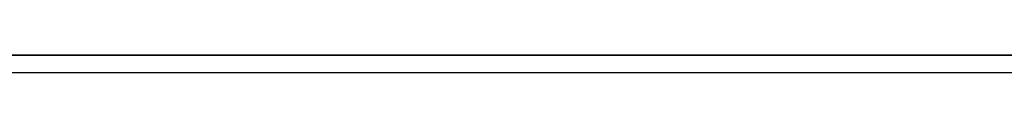
# Model space of a CAD drawing. Units: millimetres. Extents: x 3766 to 4366, y 749 to 1462.
# Drawn here: x 4129 to 4185, y 1431 to 1432 of the extents above; entities that cross this region are included whole.
import ezdxf

# ---------------------------------------------------------------- set-up
doc = ezdxf.new("R2010")
doc.units = ezdxf.units.MM
doc.header["$LTSCALE"] = 125.73
doc.layers.add('DETAILS', color=8, linetype='CONTINUOUS')

msp = doc.modelspace()

# ---------------------------------------------------------------- linework, layer by layer
at = {"layer": 'DETAILS', "linetype": 'Continuous', "extrusion": (0, 1, 0)}
for p, q in [((4282.267, 1431.728), (3848.267, 1431.728)), ((4282.267, 1431.728, 88.1), (3848.267, 1431.728, 88.1)), ((4132.262, 1431.728, 16.796), (4132.262, 1431.728, 20.204)), ((4132.335, 1431.728, 48.907), (4132.28, 1431.728, 49.035)), ((4132.28, 1431.728, 48.145), (4132.335, 1431.728, 48.273)), ((4132.285, 1431.728, 8.15), (4132.34, 1431.728, 8.278)), ((4132.34, 1431.728, 8.912), (4132.285, 1431.728, 9.04)), ((4132.362, 1431.728, 56.1), (4132.362, 1431.728, 60.9)), ((4132.497, 1431.728, 47.865), (4132.463, 1431.728, 47.865)), ((4132.463, 1431.728, 49.315), (4132.497, 1431.728, 49.315)), ((4132.502, 1431.728, 7.87), (4132.468, 1431.728, 7.87)), ((4132.468, 1431.728, 9.32), (4132.502, 1431.728, 9.32)), ((4133.186, 1431.728, 47.473), (4133.182, 1431.728, 47.479)), ((4133.182, 1431.728, 49.701), (4133.186, 1431.728, 49.707)), ((4133.187, 1431.728, 9.706), (4133.191, 1431.728, 9.712)), ((4133.191, 1431.728, 7.478), (4133.187, 1431.728, 7.484)), ((4133.528, 1431.728, 49.707), (4133.532, 1431.728, 49.701)), ((4133.532, 1431.728, 47.479), (4133.528, 1431.728, 47.473)), ((4133.537, 1431.728, 7.484), (4133.533, 1431.728, 7.478)), ((4133.533, 1431.728, 9.712), (4133.537, 1431.728, 9.706)), ((4134.251, 1431.728, 47.865), (4134.217, 1431.728, 47.865)), ((4134.217, 1431.728, 49.315), (4134.251, 1431.728, 49.315)), ((4134.256, 1431.728, 7.87), (4134.222, 1431.728, 7.87)), ((4134.222, 1431.728, 9.32), (4134.256, 1431.728, 9.32)), ((4134.379, 1431.728, 48.273), (4134.434, 1431.728, 48.145)), ((4134.434, 1431.728, 49.035), (4134.379, 1431.728, 48.907)), ((4134.439, 1431.728, 9.04), (4134.384, 1431.728, 8.912)), ((4134.384, 1431.728, 8.278), (4134.439, 1431.728, 8.15)), ((4137.362, 1431.728, 15.345), (4137.362, 1431.728, 22.145)), ((4139.962, 1431.728, 15.345), (4137.362, 1431.728, 15.345)), ((4137.362, 1431.728, 22.145), (4149.162, 1431.728, 22.145)), ((4138.262, 1431.728, 67.04), (4137.762, 1431.728, 67.906)), ((4138.262, 1431.728, 32.521), (4138.262, 1431.728, 31.704)), ((4140.762, 1431.728, 68.095), (4138.262, 1431.728, 68.095)), ((4138.562, 1431.728, 57.264), (4138.562, 1431.728, 59.726)), ((4139.362, 1431.728, 57.264), (4139.362, 1431.728, 59.726)), ((4139.962, 1431.728, 13.345), (4139.962, 1431.728, 15.345)), ((4141.412, 1431.728, 13.345), (4139.962, 1431.728, 13.345)), ((4140.762, 1431.728, 68.595), (4140.762, 1431.728, 67.095)), ((4140.762, 1431.728, 28.404), (4140.762, 1431.728, 29.204)), ((4145.762, 1431.728, 67.095), (4140.762, 1431.728, 67.095)), ((4141.412, 1431.728, 12.045), (4141.412, 1431.728, 13.345)), ((4145.112, 1431.728, 12.045), (4141.412, 1431.728, 12.045)), ((4142.862, 1431.728, 53.264), (4142.862, 1431.728, 55.726)), ((4143.662, 1431.728, 53.264), (4143.662, 1431.728, 55.726)), ((4145.112, 1431.728, 13.345), (4145.112, 1431.728, 12.045)), ((4146.562, 1431.728, 13.345), (4145.112, 1431.728, 13.345)), ((4145.762, 1431.728, 28.404), (4145.762, 1431.728, 29.204)), ((4145.762, 1431.728, 67.095), (4145.762, 1431.728, 68.595)), ((4148.262, 1431.728, 68.095), (4145.762, 1431.728, 68.095)), ((4146.562, 1431.728, 15.345), (4146.562, 1431.728, 13.345)), ((4149.162, 1431.728, 15.345), (4146.562, 1431.728, 15.345)), ((4147.162, 1431.728, 57.264), (4147.162, 1431.728, 59.726)), ((4147.962, 1431.728, 57.264), (4147.962, 1431.728, 59.726)), ((4148.262, 1431.728, 31.704), (4148.262, 1431.728, 32.521)), ((4148.762, 1431.728, 67.906), (4148.262, 1431.728, 67.04)), ((4149.162, 1431.728, 22.145), (4149.162, 1431.728, 15.345)), ((4152.085, 1431.728, 27.95), (4152.14, 1431.728, 28.078)), ((4152.14, 1431.728, 28.712), (4152.085, 1431.728, 28.84)), ((4152.145, 1431.728, 68.717), (4152.09, 1431.728, 68.845)), ((4152.09, 1431.728, 67.955), (4152.145, 1431.728, 68.083)), ((4152.302, 1431.728, 27.67), (4152.268, 1431.728, 27.67)), ((4152.268, 1431.728, 29.12), (4152.302, 1431.728, 29.12)), ((4152.307, 1431.728, 67.675), (4152.273, 1431.728, 67.675)), ((4152.273, 1431.728, 69.125), (4152.307, 1431.728, 69.125)), ((4152.987, 1431.728, 29.506), (4152.991, 1431.728, 29.512)), ((4152.991, 1431.728, 27.278), (4152.987, 1431.728, 27.284)), ((4152.996, 1431.728, 67.283), (4152.992, 1431.728, 67.289)), ((4152.992, 1431.728, 69.511), (4152.996, 1431.728, 69.517)), ((4153.337, 1431.728, 27.284), (4153.333, 1431.728, 27.278)), ((4153.333, 1431.728, 29.512), (4153.337, 1431.728, 29.506)), ((4153.338, 1431.728, 69.517), (4153.342, 1431.728, 69.511)), ((4153.342, 1431.728, 67.289), (4153.338, 1431.728, 67.283)), ((4154.056, 1431.728, 27.67), (4154.022, 1431.728, 27.67)), ((4154.022, 1431.728, 29.12), (4154.056, 1431.728, 29.12)), ((4154.061, 1431.728, 67.675), (4154.027, 1431.728, 67.675)), ((4154.027, 1431.728, 69.125), (4154.061, 1431.728, 69.125)), ((4154.162, 1431.728, 56.031), (4154.162, 1431.728, 60.969)), ((4154.239, 1431.728, 28.84), (4154.184, 1431.728, 28.712)), ((4154.184, 1431.728, 28.078), (4154.239, 1431.728, 27.95)), ((4154.189, 1431.728, 68.083), (4154.244, 1431.728, 67.955)), ((4154.244, 1431.728, 68.845), (4154.189, 1431.728, 68.717)), ((4154.262, 1431.728, 20.274), (4154.262, 1431.728, 16.726)), ((4159.28, 1431.728, 8.145), (4159.335, 1431.728, 8.273)), ((4159.335, 1431.728, 48.907), (4159.28, 1431.728, 49.035)), ((4159.28, 1431.728, 48.145), (4159.335, 1431.728, 48.273)), ((4159.335, 1431.728, 8.907), (4159.28, 1431.728, 9.035)), ((4159.362, 1431.728, 16.1), (4159.362, 1431.728, 20.9)), ((4159.362, 1431.728, 56.1), (4159.362, 1431.728, 60.9)), ((4159.497, 1431.728, 7.865), (4159.463, 1431.728, 7.865)), ((4159.463, 1431.728, 9.315), (4159.497, 1431.728, 9.315)), ((4159.497, 1431.728, 47.865), (4159.463, 1431.728, 47.865)), ((4159.463, 1431.728, 49.315), (4159.497, 1431.728, 49.315)), ((4160.182, 1431.728, 9.701), (4160.186, 1431.728, 9.707)), ((4160.186, 1431.728, 47.473), (4160.182, 1431.728, 47.479)), ((4160.182, 1431.728, 49.701), (4160.186, 1431.728, 49.707)), ((4160.186, 1431.728, 7.473), (4160.182, 1431.728, 7.479)), ((4160.532, 1431.728, 7.479), (4160.528, 1431.728, 7.473)), ((4160.528, 1431.728, 49.707), (4160.532, 1431.728, 49.701)), ((4160.528, 1431.728, 9.707), (4160.532, 1431.728, 9.701)), ((4160.532, 1431.728, 47.479), (4160.528, 1431.728, 47.473)), ((4161.251, 1431.728, 7.865), (4161.217, 1431.728, 7.865)), ((4161.217, 1431.728, 9.315), (4161.251, 1431.728, 9.315)), ((4161.251, 1431.728, 47.865), (4161.217, 1431.728, 47.865)), ((4161.217, 1431.728, 49.315), (4161.251, 1431.728, 49.315)), ((4161.434, 1431.728, 9.035), (4161.379, 1431.728, 8.907)), ((4161.379, 1431.728, 48.273), (4161.434, 1431.728, 48.145)), ((4161.434, 1431.728, 49.035), (4161.379, 1431.728, 48.907)), ((4161.379, 1431.728, 8.273), (4161.434, 1431.728, 8.145)), ((4165.262, 1431.728, 27.04), (4164.762, 1431.728, 27.906)), ((4167.762, 1431.728, 28.095), (4165.262, 1431.728, 28.095)), ((4165.562, 1431.728, 17.264), (4165.562, 1431.728, 19.726)), ((4166.362, 1431.728, 17.264), (4166.362, 1431.728, 19.726)), ((4167.762, 1431.728, 28.595), (4167.762, 1431.728, 27.095)), ((4172.762, 1431.728, 27.095), (4167.762, 1431.728, 27.095)), ((4169.862, 1431.728, 13.264), (4169.862, 1431.728, 15.726)), ((4170.662, 1431.728, 13.264), (4170.662, 1431.728, 15.726)), ((4172.762, 1431.728, 27.095), (4172.762, 1431.728, 28.595)), ((4175.262, 1431.728, 28.095), (4172.762, 1431.728, 28.095)), ((4174.162, 1431.728, 17.264), (4174.162, 1431.728, 19.726)), ((4174.962, 1431.728, 17.264), (4174.962, 1431.728, 19.726)), ((4175.762, 1431.728, 27.906), (4175.262, 1431.728, 27.04)), ((4179.145, 1431.728, 68.717), (4179.09, 1431.728, 68.845)), ((4179.145, 1431.728, 28.717), (4179.09, 1431.728, 28.845)), ((4179.09, 1431.728, 27.955), (4179.145, 1431.728, 28.083)), ((4179.09, 1431.728, 67.955), (4179.145, 1431.728, 68.083)), ((4179.307, 1431.728, 27.675), (4179.273, 1431.728, 27.675)), ((4179.273, 1431.728, 29.125), (4179.307, 1431.728, 29.125)), ((4179.307, 1431.728, 67.675), (4179.273, 1431.728, 67.675)), ((4179.273, 1431.728, 69.125), (4179.307, 1431.728, 69.125)), ((4179.996, 1431.728, 67.283), (4179.992, 1431.728, 67.289)), ((4179.992, 1431.728, 29.511), (4179.996, 1431.728, 29.517)), ((4179.996, 1431.728, 27.283), (4179.992, 1431.728, 27.289)), ((4179.992, 1431.728, 69.511), (4179.996, 1431.728, 69.517)), ((4180.338, 1431.728, 69.517), (4180.342, 1431.728, 69.511)), ((4180.342, 1431.728, 27.289), (4180.338, 1431.728, 27.283)), ((4180.338, 1431.728, 29.517), (4180.342, 1431.728, 29.511)), ((4180.342, 1431.728, 67.289), (4180.338, 1431.728, 67.283)), ((4181.061, 1431.728, 27.675), (4181.027, 1431.728, 27.675)), ((4181.027, 1431.728, 29.125), (4181.061, 1431.728, 29.125)), ((4181.061, 1431.728, 67.675), (4181.027, 1431.728, 67.675)), ((4181.027, 1431.728, 69.125), (4181.061, 1431.728, 69.125)), ((4181.162, 1431.728, 16.031), (4181.162, 1431.728, 20.969)), ((4181.162, 1431.728, 56.031), (4181.162, 1431.728, 60.969)), ((4181.189, 1431.728, 68.083), (4181.244, 1431.728, 67.955)), ((4181.189, 1431.728, 28.083), (4181.244, 1431.728, 27.955)), ((4181.244, 1431.728, 28.845), (4181.189, 1431.728, 28.717)), ((4181.244, 1431.728, 68.845), (4181.189, 1431.728, 68.717))]:
    msp.add_line(p, q, dxfattribs=at)
at = {"layer": 'DETAILS', "linetype": 'Continuous'}
for p, q in [((4282.267, 1431.728, 88.1), (3848.267, 1431.728, 88.1)), ((4279.267, 1430.728, 88.1), (3851.267, 1430.728, 88.1))]:
    msp.add_line(p, q, dxfattribs=at)
at = {"layer": 'DETAILS', "linetype": 'Continuous', "extrusion": (0, 0, -1)}
msp.add_line((3848.267, 1431.728), (4282.267, 1431.728), dxfattribs=at)
at = {"layer": 'DETAILS', "lineweight": 0, "extrusion": (0, 1, 0)}
for points in [[(-4136.796, 37.781), (-4137.346, 37.781), (-4137.346, 38.14), (-4135.798, 38.14), (-4135.798, 37.781), (-4136.344, 37.781), (-4136.344, 35.68), (-4136.796, 35.68), (-4136.796, 37.781)], [(-4138.923, 38.14), (-4137.629, 38.14), (-4137.629, 37.781), (-4138.471, 37.781), (-4138.471, 37.125), (-4137.675, 37.125), (-4137.675, 36.765), (-4138.471, 36.765), (-4138.471, 36.039), (-4137.594, 36.039), (-4137.594, 35.68), (-4138.923, 35.68), (-4138.923, 38.14)], [(-4141.212, 38.14), (-4140.676, 38.14), (-4139.858, 36.208), (-4139.851, 36.208), (-4139.851, 38.14), (-4139.442, 38.14), (-4139.442, 35.68), (-4139.982, 35.68), (-4140.796, 37.597), (-4140.803, 37.597), (-4140.803, 35.68), (-4141.212, 35.68), (-4141.212, 38.14)], [(-4141.271, 77.781), (-4141.821, 77.781), (-4141.821, 78.14), (-4140.273, 78.14), (-4140.273, 77.781), (-4140.819, 77.781), (-4140.819, 75.68), (-4141.271, 75.68), (-4141.271, 77.781)], [(-4143.017, 78.865), (-4143.517, 78.865), (-4143.517, 80.115), (-4148.267, 80.115), (-4148.267, 80.615), (-4143.017, 80.615), (-4143.017, 78.865)], [(-4144.934, 38.14), (-4143.64, 38.14), (-4143.64, 37.781), (-4144.483, 37.781), (-4144.483, 37.125), (-4143.686, 37.125), (-4143.686, 36.765), (-4144.483, 36.765), (-4144.483, 36.039), (-4143.605, 36.039), (-4143.605, 35.68), (-4144.934, 35.68), (-4144.934, 38.14)], [(-4147.089, 38.14), (-4146.638, 38.14), (-4146.638, 37.139), (-4145.908, 37.139), (-4145.908, 38.14), (-4145.457, 38.14), (-4145.457, 35.68), (-4145.908, 35.68), (-4145.908, 36.765), (-4146.638, 36.765), (-4146.638, 35.68), (-4147.089, 35.68), (-4147.089, 38.14)], [(-4148.423, 37.781), (-4148.973, 37.781), (-4148.973, 38.14), (-4147.425, 38.14), (-4147.425, 37.781), (-4147.972, 37.781), (-4147.972, 35.68), (-4148.423, 35.68), (-4148.423, 37.781)], [(-4150.55, 38.14), (-4149.256, 38.14), (-4149.256, 37.781), (-4150.099, 37.781), (-4150.099, 37.125), (-4149.302, 37.125), (-4149.302, 36.765), (-4150.099, 36.765), (-4150.099, 36.039), (-4149.221, 36.039), (-4149.221, 35.68), (-4150.55, 35.68), (-4150.55, 38.14)], [(-4150.746, 81.668), (-4150.294, 81.668), (-4150.294, 79.567), (-4149.483, 79.567), (-4149.483, 79.207), (-4150.746, 79.207), (-4150.746, 81.668)], [(-4151.646, 79.8), (-4152.492, 79.8), (-4152.668, 79.207), (-4153.12, 79.207), (-4152.294, 81.668), (-4151.801, 81.668), (-4151.007, 79.207), (-4151.473, 79.207), (-4151.646, 79.8)], [(-4151.741, 80.145), (-4152.051, 81.294), (-4152.058, 81.294), (-4152.397, 80.145), (-4151.741, 80.145)], [(-4153.418, 76.138), (-4152.995, 76.138), (-4152.995, 75.68), (-4153.418, 75.68), (-4153.418, 76.138)], [(-4155.169, 81.668), (-4154.633, 81.668), (-4153.815, 79.736), (-4153.808, 79.736), (-4153.808, 81.668), (-4153.399, 81.668), (-4153.399, 79.207), (-4153.939, 79.207), (-4154.753, 81.125), (-4154.76, 81.125), (-4154.76, 79.207), (-4155.169, 79.207), (-4155.169, 81.668)], [(-4154.332, 77.731), (-4154.339, 77.731), (-4154.957, 75.68), (-4155.277, 75.68), (-4155.866, 77.731), (-4155.873, 77.731), (-4155.873, 75.68), (-4156.282, 75.68), (-4156.282, 78.14), (-4155.609, 78.14), (-4155.101, 76.303), (-4155.094, 76.303), (-4154.575, 78.14), (-4153.923, 78.14), (-4153.923, 75.68), (-4154.332, 75.68), (-4154.332, 77.731)], [(-4158.891, 81.668), (-4157.597, 81.668), (-4157.597, 81.308), (-4158.44, 81.308), (-4158.44, 80.653), (-4157.643, 80.653), (-4157.643, 80.293), (-4158.44, 80.293), (-4158.44, 79.567), (-4157.562, 79.567), (-4157.562, 79.207), (-4158.891, 79.207), (-4158.891, 81.668)], [(-4160.225, 81.308), (-4160.775, 81.308), (-4160.775, 81.668), (-4159.227, 81.668), (-4159.227, 81.308), (-4159.773, 81.308), (-4159.773, 79.207), (-4160.225, 79.207), (-4160.225, 81.308)], [(-4162.877, 81.668), (-4162.341, 81.668), (-4161.524, 79.736), (-4161.516, 79.736), (-4161.516, 81.668), (-4161.107, 81.668), (-4161.107, 79.207), (-4161.647, 79.207), (-4162.461, 81.125), (-4162.469, 81.125), (-4162.469, 79.207), (-4162.877, 79.207), (-4162.877, 81.668)], [(-4163.851, 81.668), (-4163.4, 81.668), (-4163.4, 79.207), (-4163.851, 79.207), (-4163.851, 81.668)], [(-4170.017, 78.865), (-4170.517, 78.865), (-4170.517, 80.615), (-4165.267, 80.615), (-4165.267, 80.115), (-4170.017, 80.115), (-4170.017, 78.865)], [(-4166.899, 37.781), (-4167.449, 37.781), (-4167.449, 38.14), (-4165.901, 38.14), (-4165.901, 37.781), (-4166.447, 37.781), (-4166.447, 35.68), (-4166.899, 35.68), (-4166.899, 37.781)], [(-4169.026, 38.14), (-4167.732, 38.14), (-4167.732, 37.781), (-4168.574, 37.781), (-4168.574, 37.125), (-4167.777, 37.125), (-4167.777, 36.765), (-4168.574, 36.765), (-4168.574, 36.039), (-4167.696, 36.039), (-4167.696, 35.68), (-4169.026, 35.68), (-4169.026, 38.14)], [(-4170.662, 78.14), (-4170.126, 78.14), (-4169.308, 76.208), (-4169.301, 76.208), (-4169.301, 78.14), (-4168.892, 78.14), (-4168.892, 75.68), (-4169.432, 75.68), (-4170.246, 77.597), (-4170.253, 77.597), (-4170.253, 75.68), (-4170.662, 75.68), (-4170.662, 78.14)], [(-4171.315, 38.14), (-4170.779, 38.14), (-4169.961, 36.208), (-4169.954, 36.208), (-4169.954, 38.14), (-4169.545, 38.14), (-4169.545, 35.68), (-4170.085, 35.68), (-4170.899, 37.597), (-4170.906, 37.597), (-4170.906, 35.68), (-4171.315, 35.68), (-4171.315, 38.14)], [(-4171.636, 78.14), (-4171.185, 78.14), (-4171.185, 75.68), (-4171.636, 75.68), (-4171.636, 78.14)], [(-4172.536, 36.861), (-4171.721, 36.861), (-4171.721, 36.501), (-4172.536, 36.501), (-4172.536, 36.861)], [(-4174.448, 38.14), (-4173.996, 38.14), (-4173.996, 37.097), (-4173.986, 37.097), (-4173.284, 38.14), (-4172.766, 38.14), (-4173.602, 36.98), (-4172.699, 35.68), (-4173.245, 35.68), (-4173.986, 36.836), (-4173.996, 36.836), (-4173.996, 35.68), (-4174.448, 35.68), (-4174.448, 38.14)]]:
    msp.add_lwpolyline(points, dxfattribs=at)
at = {"layer": 'DETAILS', "linetype": 'Continuous', "extrusion": (0, 1, 0), "elevation": 1431.728}
for points in [[(-4140.892, 29.204), (-4140.824, 29.027), (-4140.779, 28.874), (-4140.762, 28.749)], [(-4140.942, 29.37), (-4140.929, 29.316), (-4140.912, 29.26), (-4140.892, 29.204)], [(-4145.632, 29.204), (-4145.612, 29.26), (-4145.595, 29.316), (-4145.582, 29.37)], [(-4145.762, 28.749), (-4145.745, 28.874), (-4145.7, 29.026), (-4145.632, 29.204)]]:
    msp.add_lwpolyline(points, dxfattribs=at)
at = {"layer": 'DETAILS', "linetype": 'Continuous', "extrusion": (0, 1, 0)}
for centre, radius in [((-4133.357, 48.59, 1431.728), 2.85), ((-4133.362, 8.595, 1431.728), 2.85), ((-4143.262, 18.495, 1431.728), 9.75), ((-4136.262, 32.645, 1431.728), 1.15), ((-4143.262, 58.495, 1431.728), 7.9), ((-4138.962, 58.495, 1431.728), 1.3), ((-4143.262, 54.495, 1431.728), 1.3), ((-4147.562, 58.495, 1431.728), 1.3), ((-4150.262, 32.645, 1431.728), 1.15), ((-4153.162, 28.395, 1431.728), 2.85), ((-4153.167, 68.4, 1431.728), 2.85), ((-4160.357, 8.59, 1431.728), 2.85), ((-4160.357, 48.59, 1431.728), 2.85), ((-4170.262, 58.495, 1431.728), 10.9), ((-4170.262, 58.495, 1431.728), 8.2), ((-4170.262, 18.495, 1431.728), 7.9), ((-4165.962, 18.495, 1431.728), 1.3), ((-4165.962, 58.495, 1431.728), 1.15), ((-4170.262, 14.495, 1431.728), 1.3), ((-4170.262, 54.495, 1431.728), 1.15), ((-4174.562, 18.495, 1431.728), 1.3), ((-4174.562, 58.495, 1431.728), 1.15), ((-4180.167, 28.4, 1431.728), 2.85), ((-4180.167, 68.4, 1431.728), 2.85)]:
    msp.add_circle(centre, radius, dxfattribs=at)
for centre, radius, start, end in [((-4143.267, 18.5, 1431.728), 11.25, 315.008, 76.7835), ((-4143.262, 58.495, 1431.728), 10.9, 117.6405, 62.3595), ((-4143.267, 58.5, 1431.728), 11.25, 314.675, 61.5992), ((-4143.262, 18.495, 1431.728), 11, 103.1421, 76.8234), ((-4132.463, 48.065, 1431.728), 0.2, 270, 23.3616), ((-4132.463, 49.115, 1431.728), 0.2, 336.6384, 90), ((-4132.468, 8.07, 1431.728), 0.2, 270, 23.3616), ((-4132.468, 9.12, 1431.728), 0.2, 336.6384, 90), ((-4131.601, 48.59, 1431.728), 0.8, 156.6384, 203.3616), ((-4131.606, 8.595, 1431.728), 0.8, 156.6384, 203.3616), ((-4132.497, 50.115, 1431.728), 0.8, 211.1706, 270), ((-4132.497, 47.065, 1431.728), 0.8, 90, 148.8294), ((-4132.502, 10.12, 1431.728), 0.8, 211.1706, 270), ((-4132.502, 7.07, 1431.728), 0.8, 90, 148.8294), ((-4143.262, 58.495, 1431.728), 9.9, 104.6051, 75.3949), ((-4133.357, 49.604, 1431.728), 0.2, 31.1706, 148.8294), ((-4133.357, 47.576, 1431.728), 0.2, 211.1706, 328.8294), ((-4133.362, 9.609, 1431.728), 0.2, 31.1706, 148.8294), ((-4133.362, 7.581, 1431.728), 0.2, 211.1706, 328.8294), ((-4134.217, 50.115, 1431.728), 0.8, 270, 328.8294), ((-4134.217, 47.065, 1431.728), 0.8, 31.1706, 90), ((-4134.222, 10.12, 1431.728), 0.8, 270, 328.8294), ((-4134.222, 7.07, 1431.728), 0.8, 31.1706, 90), ((-4134.251, 49.115, 1431.728), 0.2, 90, 203.3616), ((-4134.251, 48.065, 1431.728), 0.2, 156.6384, 270), ((-4134.256, 9.12, 1431.728), 0.2, 90, 203.3616), ((-4134.256, 8.07, 1431.728), 0.2, 156.6384, 270), ((-4135.113, 48.59, 1431.728), 0.8, 336.6384, 23.3616), ((-4135.118, 8.595, 1431.728), 0.8, 336.6384, 23.3616), ((-4143.262, 18.495, 1431.728), 7.95, 131.0073, 48.9927), ((-4143.267, 18.5, 1431.728), 11.25, 135.9335, 312.9899), ((-4143.267, 58.5, 1431.728), 11.25, 135.4258, 310.9091), ((-4139.752, 70.675, 1431.728), 2.979, 300, 60), ((-4138.634, 24.959, 1431.728), 0.75, 321.6964, 147.1036), ((-4140.262, 32.521, 1431.728), 2, 0, 67.9757), ((-4140.262, 31.704, 1431.728), 2, 270, 0), ((-4143.262, 64.595, 1431.728), 10, 60, 120), ((-4143.262, 18.495, 1431.728), 7.95, 59.8073, 120.1927), ((-4139.452, 58.495, 1431.728), 0.8, 84.677, 275.323), ((-4143.262, 25.104, 1431.728), 10, 67.9757, 112.0243), ((-4140.262, 29.204, 1431.728), 0.5, 90, 180), ((-4143.262, 18.495, 1431.728), 10.22, 75.8406, 104.1594), ((-4143.262, 54.045, 1431.728), 0.8, 300.5989, 59.4011), ((-4143.262, 54.045, 1431.728), 0.8, 120.5989, 239.4011), ((-4146.262, 29.204, 1431.728), 0.5, 0, 90), ((-4143.267, 18.5, 1431.728), 11.25, 103.1673, 132.0097), ((-4147.072, 58.495, 1431.728), 0.8, 263.4356, 96.5644), ((-4146.262, 31.704, 1431.728), 2, 180, 270), ((-4146.262, 32.521, 1431.728), 2, 112.0243, 180), ((-4147.89, 24.959, 1431.728), 0.75, 32.8964, 218.3036), ((-4146.772, 70.675, 1431.728), 2.979, 120, 240), ((-4143.267, 58.5, 1431.728), 11.25, 118.3681, 132.5078), ((-4152.268, 27.87, 1431.728), 0.2, 270, 23.3616), ((-4152.268, 28.92, 1431.728), 0.2, 336.6384, 90), ((-4152.273, 67.875, 1431.728), 0.2, 270, 23.3616), ((-4152.273, 68.925, 1431.728), 0.2, 336.6384, 90), ((-4151.406, 28.395, 1431.728), 0.8, 156.6384, 203.3616), ((-4151.411, 68.4, 1431.728), 0.8, 156.6384, 203.3616), ((-4152.302, 26.87, 1431.728), 0.8, 90, 148.8294), ((-4152.302, 29.92, 1431.728), 0.8, 211.1706, 270), ((-4152.307, 66.875, 1431.728), 0.8, 90, 148.8294), ((-4152.307, 69.925, 1431.728), 0.8, 211.1706, 270), ((-4153.162, 27.381, 1431.728), 0.2, 211.1706, 328.8294), ((-4153.162, 29.409, 1431.728), 0.2, 31.1706, 148.8294), ((-4153.167, 69.414, 1431.728), 0.2, 31.1706, 148.8294), ((-4153.167, 67.386, 1431.728), 0.2, 211.1706, 328.8294), ((-4154.022, 26.87, 1431.728), 0.8, 31.1706, 90), ((-4154.022, 29.92, 1431.728), 0.8, 270, 328.8294), ((-4154.027, 66.875, 1431.728), 0.8, 31.1706, 90), ((-4154.027, 69.925, 1431.728), 0.8, 270, 328.8294), ((-4154.056, 27.87, 1431.728), 0.2, 156.6384, 270), ((-4154.056, 28.92, 1431.728), 0.2, 90, 203.3616), ((-4154.061, 68.925, 1431.728), 0.2, 90, 203.3616), ((-4154.061, 67.875, 1431.728), 0.2, 156.6384, 270), ((-4154.918, 28.395, 1431.728), 0.8, 336.6384, 23.3616), ((-4154.923, 68.4, 1431.728), 0.8, 336.6384, 23.3616), ((-4170.267, 58.5, 1431.728), 11.25, 314.675, 132.5078), ((-4170.262, 18.495, 1431.728), 10.9, 117.6405, 62.3595), ((-4170.267, 18.5, 1431.728), 11.25, 314.675, 61.5992), ((-4159.463, 8.065, 1431.728), 0.2, 270, 23.3616), ((-4159.463, 9.115, 1431.728), 0.2, 336.6384, 90), ((-4159.463, 48.065, 1431.728), 0.2, 270, 23.3616), ((-4159.463, 49.115, 1431.728), 0.2, 336.6384, 90), ((-4158.601, 8.59, 1431.728), 0.8, 156.6384, 203.3616), ((-4158.601, 48.59, 1431.728), 0.8, 156.6384, 203.3616), ((-4159.497, 10.115, 1431.728), 0.8, 211.1706, 270), ((-4159.497, 7.065, 1431.728), 0.8, 90, 148.8294), ((-4159.497, 50.115, 1431.728), 0.8, 211.1706, 270), ((-4159.497, 47.065, 1431.728), 0.8, 90, 148.8294), ((-4170.262, 18.495, 1431.728), 9.9, 104.6051, 75.3949), ((-4160.357, 9.604, 1431.728), 0.2, 31.1706, 148.8294), ((-4160.357, 7.576, 1431.728), 0.2, 211.1706, 328.8294), ((-4160.357, 49.604, 1431.728), 0.2, 31.1706, 148.8294), ((-4160.357, 47.576, 1431.728), 0.2, 211.1706, 328.8294), ((-4161.217, 10.115, 1431.728), 0.8, 270, 328.8294), ((-4161.217, 7.065, 1431.728), 0.8, 31.1706, 90), ((-4161.217, 50.115, 1431.728), 0.8, 270, 328.8294), ((-4161.217, 47.065, 1431.728), 0.8, 31.1706, 90), ((-4161.251, 9.115, 1431.728), 0.2, 90, 203.3616), ((-4161.251, 8.065, 1431.728), 0.2, 156.6384, 270), ((-4161.251, 49.115, 1431.728), 0.2, 90, 203.3616), ((-4161.251, 48.065, 1431.728), 0.2, 156.6384, 270), ((-4162.113, 8.59, 1431.728), 0.8, 336.6384, 23.3616), ((-4162.113, 48.59, 1431.728), 0.8, 336.6384, 23.3616), ((-4170.267, 58.5, 1431.728), 11.25, 135.4258, 313.8677), ((-4170.267, 18.5, 1431.728), 11.25, 135.4258, 310.9091), ((-4166.752, 30.675, 1431.728), 2.979, 300, 60), ((-4170.262, 24.595, 1431.728), 10, 60, 120), ((-4166.452, 18.495, 1431.728), 0.8, 84.677, 275.323), ((-4170.262, 14.045, 1431.728), 0.8, 300.5989, 59.4011), ((-4170.262, 14.045, 1431.728), 0.8, 120.5989, 239.4011), ((-4174.072, 18.495, 1431.728), 0.8, 263.4356, 96.5644), ((-4173.772, 30.675, 1431.728), 2.979, 120, 240), ((-4170.267, 18.5, 1431.728), 11.25, 118.3681, 132.5078), ((-4179.273, 27.875, 1431.728), 0.2, 270, 23.3616), ((-4179.273, 28.925, 1431.728), 0.2, 336.6384, 90), ((-4179.273, 67.875, 1431.728), 0.2, 270, 23.3616), ((-4179.273, 68.925, 1431.728), 0.2, 336.6384, 90), ((-4178.411, 28.4, 1431.728), 0.8, 156.6384, 203.3616), ((-4178.411, 68.4, 1431.728), 0.8, 156.6384, 203.3616), ((-4179.307, 26.875, 1431.728), 0.8, 90, 148.8294), ((-4179.307, 29.925, 1431.728), 0.8, 211.1706, 270), ((-4179.307, 66.875, 1431.728), 0.8, 90, 148.8294), ((-4179.307, 69.925, 1431.728), 0.8, 211.1706, 270), ((-4180.167, 27.386, 1431.728), 0.2, 211.1706, 328.8294), ((-4180.167, 29.414, 1431.728), 0.2, 31.1706, 148.8294), ((-4180.167, 69.414, 1431.728), 0.2, 31.1706, 148.8294), ((-4180.167, 67.386, 1431.728), 0.2, 211.1706, 328.8294), ((-4181.027, 26.875, 1431.728), 0.8, 31.1706, 90), ((-4181.027, 29.925, 1431.728), 0.8, 270, 328.8294), ((-4181.027, 66.875, 1431.728), 0.8, 31.1706, 90), ((-4181.027, 69.925, 1431.728), 0.8, 270, 328.8294), ((-4181.061, 27.875, 1431.728), 0.2, 156.6384, 270), ((-4181.061, 28.925, 1431.728), 0.2, 90, 203.3616), ((-4181.061, 68.925, 1431.728), 0.2, 90, 203.3616), ((-4181.061, 67.875, 1431.728), 0.2, 156.6384, 270), ((-4181.923, 28.4, 1431.728), 0.8, 336.6384, 23.3616), ((-4181.923, 68.4, 1431.728), 0.8, 336.6384, 23.3616)]:
    msp.add_arc(centre, radius, start, end, dxfattribs=at)
at = {"layer": 'DETAILS', "lineweight": 0}
for points, knots in [([(4143.267, 1431.728, 68.996), (4137.468, 1431.728, 68.996), (4132.767, 1431.728, 64.295), (4132.767, 1431.728, 58.496), (4132.767, 1431.728, 57.988), (4132.805, 1431.728, 57.49), (4132.875, 1431.728, 57.002), (4130.97, 1431.728, 61.158), (4131.142, 1431.728, 65.463), (4133.721, 1431.728, 68.042), (4136.3, 1431.728, 70.621), (4140.605, 1431.728, 70.793), (4144.761, 1431.728, 68.888), (4144.273, 1431.728, 68.958), (4143.774, 1431.728, 68.996), (4143.267, 1431.728, 68.996)], [0, 0, 0, 0, 1, 1, 1, 2, 2, 2, 3, 3, 3, 4, 4, 4, 5, 5, 5, 5]), ([(4143.191, 1431.728, 38.14), (4143.191, 1431.728, 38.14), (4142.423, 1431.728, 38.14), (4142.423, 1431.728, 38.14), (4141.986, 1431.728, 38.14), (4141.689, 1431.728, 37.943), (4141.689, 1431.728, 37.492), (4141.689, 1431.728, 37.171), (4141.89, 1431.728, 36.956), (4142.165, 1431.728, 36.914), (4142.165, 1431.728, 36.914), (4142.165, 1431.728, 36.903), (4142.165, 1431.728, 36.903), (4142.074, 1431.728, 36.889), (4141.971, 1431.728, 36.846), (4141.894, 1431.728, 36.617), (4141.894, 1431.728, 36.617), (4141.573, 1431.728, 35.68), (4141.573, 1431.728, 35.68), (4141.573, 1431.728, 35.68), (4142.053, 1431.728, 35.68), (4142.053, 1431.728, 35.68), (4142.053, 1431.728, 35.68), (4142.296, 1431.728, 36.48), (4142.296, 1431.728, 36.48), (4142.356, 1431.728, 36.674), (4142.472, 1431.728, 36.737), (4142.638, 1431.728, 36.737), (4142.638, 1431.728, 36.737), (4142.74, 1431.728, 36.737), (4142.74, 1431.728, 36.737), (4142.74, 1431.728, 36.737), (4142.74, 1431.728, 35.68), (4142.74, 1431.728, 35.68), (4142.74, 1431.728, 35.68), (4143.191, 1431.728, 35.68), (4143.191, 1431.728, 35.68), (4143.191, 1431.728, 35.68), (4143.191, 1431.728, 38.14), (4143.191, 1431.728, 38.14)], [0, 0, 0, 0, 1, 1, 1, 2, 2, 2, 3, 3, 3, 4, 4, 4, 5, 5, 5, 6, 6, 6, 7, 7, 7, 8, 8, 8, 9, 9, 9, 10, 10, 10, 11, 11, 11, 12, 12, 12, 13, 13, 13, 13]), ([(4143.267, 1431.728, 47.996), (4149.066, 1431.728, 47.996), (4153.767, 1431.728, 52.697), (4153.767, 1431.728, 58.496), (4153.767, 1431.728, 59.003), (4153.729, 1431.728, 59.501), (4153.659, 1431.728, 59.99), (4155.564, 1431.728, 55.834), (4155.392, 1431.728, 51.529), (4152.813, 1431.728, 48.95), (4150.234, 1431.728, 46.371), (4145.929, 1431.728, 46.199), (4141.773, 1431.728, 48.103), (4142.261, 1431.728, 48.034), (4142.76, 1431.728, 47.996), (4143.267, 1431.728, 47.996)], [0, 0, 0, 0, 1, 1, 1, 2, 2, 2, 3, 3, 3, 4, 4, 4, 5, 5, 5, 5]), ([(4143.359, 1431.728, 78.14), (4143.359, 1431.728, 78.14), (4143.359, 1431.728, 76.547), (4143.359, 1431.728, 76.547), (4143.359, 1431.728, 76.138), (4143.236, 1431.728, 76.004), (4142.971, 1431.728, 76.004), (4142.714, 1431.728, 76.004), (4142.587, 1431.728, 76.138), (4142.587, 1431.728, 76.547), (4142.587, 1431.728, 76.547), (4142.587, 1431.728, 78.14), (4142.587, 1431.728, 78.14), (4142.587, 1431.728, 78.14), (4142.135, 1431.728, 78.14), (4142.135, 1431.728, 78.14), (4142.135, 1431.728, 78.14), (4142.135, 1431.728, 76.547), (4142.135, 1431.728, 76.547), (4142.135, 1431.728, 75.898), (4142.509, 1431.728, 75.644), (4142.971, 1431.728, 75.644), (4143.436, 1431.728, 75.644), (4143.81, 1431.728, 75.898), (4143.81, 1431.728, 76.547), (4143.81, 1431.728, 76.547), (4143.81, 1431.728, 78.14), (4143.81, 1431.728, 78.14), (4143.81, 1431.728, 78.14), (4143.359, 1431.728, 78.14), (4143.359, 1431.728, 78.14)], [0, 0, 0, 0, 1, 1, 1, 2, 2, 2, 3, 3, 3, 4, 4, 4, 5, 5, 5, 6, 6, 6, 7, 7, 7, 8, 8, 8, 9, 9, 9, 10, 10, 10, 10]), ([(4142.557, 1431.728, 37.069), (4142.317, 1431.728, 37.069), (4142.155, 1431.728, 37.192), (4142.155, 1431.728, 37.442), (4142.155, 1431.728, 37.725), (4142.303, 1431.728, 37.795), (4142.557, 1431.728, 37.795), (4142.557, 1431.728, 37.795), (4142.74, 1431.728, 37.795), (4142.74, 1431.728, 37.795), (4142.74, 1431.728, 37.795), (4142.74, 1431.728, 37.069), (4142.74, 1431.728, 37.069), (4142.74, 1431.728, 37.069), (4142.557, 1431.728, 37.069), (4142.557, 1431.728, 37.069)], [0, 0, 0, 0, 1, 1, 1, 2, 2, 2, 3, 3, 3, 4, 4, 4, 5, 5, 5, 5]), ([(4145.194, 1431.728, 78.176), (4144.682, 1431.728, 78.176), (4144.213, 1431.728, 77.795), (4144.213, 1431.728, 76.91), (4144.213, 1431.728, 76.025), (4144.682, 1431.728, 75.644), (4145.194, 1431.728, 75.644), (4145.705, 1431.728, 75.644), (4146.174, 1431.728, 76.025), (4146.174, 1431.728, 76.91), (4146.174, 1431.728, 77.795), (4145.705, 1431.728, 78.176), (4145.194, 1431.728, 78.176)], [0, 0, 0, 0, 1, 1, 1, 2, 2, 2, 3, 3, 3, 4, 4, 4, 4]), ([(4145.194, 1431.728, 75.99), (4144.908, 1431.728, 75.99), (4144.679, 1431.728, 76.233), (4144.679, 1431.728, 76.91), (4144.679, 1431.728, 77.587), (4144.908, 1431.728, 77.83), (4145.194, 1431.728, 77.83), (4145.479, 1431.728, 77.83), (4145.708, 1431.728, 77.587), (4145.708, 1431.728, 76.91), (4145.708, 1431.728, 76.233), (4145.479, 1431.728, 75.99), (4145.194, 1431.728, 75.99)], [0, 0, 0, 0, 1, 1, 1, 2, 2, 2, 3, 3, 3, 4, 4, 4, 4]), ([(4157.148, 1431.728, 81.668), (4157.148, 1431.728, 81.668), (4156.38, 1431.728, 81.668), (4156.38, 1431.728, 81.668), (4155.942, 1431.728, 81.668), (4155.646, 1431.728, 81.471), (4155.646, 1431.728, 81.019), (4155.646, 1431.728, 80.699), (4155.847, 1431.728, 80.484), (4156.122, 1431.728, 80.441), (4156.122, 1431.728, 80.441), (4156.122, 1431.728, 80.431), (4156.122, 1431.728, 80.431), (4156.031, 1431.728, 80.417), (4155.928, 1431.728, 80.374), (4155.851, 1431.728, 80.145), (4155.851, 1431.728, 80.145), (4155.53, 1431.728, 79.207), (4155.53, 1431.728, 79.207), (4155.53, 1431.728, 79.207), (4156.009, 1431.728, 79.207), (4156.009, 1431.728, 79.207), (4156.009, 1431.728, 79.207), (4156.253, 1431.728, 80.008), (4156.253, 1431.728, 80.008), (4156.313, 1431.728, 80.202), (4156.429, 1431.728, 80.265), (4156.595, 1431.728, 80.265), (4156.595, 1431.728, 80.265), (4156.697, 1431.728, 80.265), (4156.697, 1431.728, 80.265), (4156.697, 1431.728, 80.265), (4156.697, 1431.728, 79.207), (4156.697, 1431.728, 79.207), (4156.697, 1431.728, 79.207), (4157.148, 1431.728, 79.207), (4157.148, 1431.728, 79.207), (4157.148, 1431.728, 79.207), (4157.148, 1431.728, 81.668), (4157.148, 1431.728, 81.668)], [0, 0, 0, 0, 1, 1, 1, 2, 2, 2, 3, 3, 3, 4, 4, 4, 5, 5, 5, 6, 6, 6, 7, 7, 7, 8, 8, 8, 9, 9, 9, 10, 10, 10, 11, 11, 11, 12, 12, 12, 13, 13, 13, 13]), ([(4156.514, 1431.728, 80.596), (4156.274, 1431.728, 80.596), (4156.112, 1431.728, 80.72), (4156.112, 1431.728, 80.97), (4156.112, 1431.728, 81.252), (4156.26, 1431.728, 81.323), (4156.514, 1431.728, 81.323), (4156.514, 1431.728, 81.323), (4156.697, 1431.728, 81.323), (4156.697, 1431.728, 81.323), (4156.697, 1431.728, 81.323), (4156.697, 1431.728, 80.596), (4156.697, 1431.728, 80.596), (4156.697, 1431.728, 80.596), (4156.514, 1431.728, 80.596), (4156.514, 1431.728, 80.596)], [0, 0, 0, 0, 1, 1, 1, 2, 2, 2, 3, 3, 3, 4, 4, 4, 5, 5, 5, 5]), ([(4157.683, 1431.728, 78.176), (4157.172, 1431.728, 78.176), (4156.703, 1431.728, 77.795), (4156.703, 1431.728, 76.91), (4156.703, 1431.728, 76.025), (4157.172, 1431.728, 75.644), (4157.683, 1431.728, 75.644), (4158.195, 1431.728, 75.644), (4158.663, 1431.728, 76.025), (4158.663, 1431.728, 76.91), (4158.663, 1431.728, 77.795), (4158.195, 1431.728, 78.176), (4157.683, 1431.728, 78.176)], [0, 0, 0, 0, 1, 1, 1, 2, 2, 2, 3, 3, 3, 4, 4, 4, 4]), ([(4157.683, 1431.728, 75.99), (4157.398, 1431.728, 75.99), (4157.169, 1431.728, 76.233), (4157.169, 1431.728, 76.91), (4157.169, 1431.728, 77.587), (4157.398, 1431.728, 77.83), (4157.683, 1431.728, 77.83), (4157.969, 1431.728, 77.83), (4158.198, 1431.728, 77.587), (4158.198, 1431.728, 76.91), (4158.198, 1431.728, 76.233), (4157.969, 1431.728, 75.99), (4157.683, 1431.728, 75.99)], [0, 0, 0, 0, 1, 1, 1, 2, 2, 2, 3, 3, 3, 4, 4, 4, 4]), ([(4170.267, 1431.728, 68.996), (4164.468, 1431.728, 68.996), (4159.767, 1431.728, 64.295), (4159.767, 1431.728, 58.496), (4159.767, 1431.728, 57.988), (4159.805, 1431.728, 57.49), (4159.875, 1431.728, 57.002), (4157.97, 1431.728, 61.158), (4158.142, 1431.728, 65.463), (4160.721, 1431.728, 68.042), (4163.3, 1431.728, 70.621), (4167.605, 1431.728, 70.793), (4171.761, 1431.728, 68.888), (4171.273, 1431.728, 68.958), (4170.774, 1431.728, 68.996), (4170.267, 1431.728, 68.996)], [0, 0, 0, 0, 1, 1, 1, 2, 2, 2, 3, 3, 3, 4, 4, 4, 5, 5, 5, 5]), ([(4158.961, 1431.728, 75.732), (4159.052, 1431.728, 75.683), (4159.271, 1431.728, 75.644), (4159.493, 1431.728, 75.644), (4160.241, 1431.728, 75.644), (4160.625, 1431.728, 76.191), (4160.625, 1431.728, 76.91), (4160.625, 1431.728, 77.629), (4160.241, 1431.728, 78.176), (4159.507, 1431.728, 78.176), (4159.257, 1431.728, 78.176), (4159.052, 1431.728, 78.109), (4158.961, 1431.728, 78.074), (4158.961, 1431.728, 78.074), (4158.985, 1431.728, 77.668), (4158.985, 1431.728, 77.668), (4159.077, 1431.728, 77.714), (4159.222, 1431.728, 77.802), (4159.451, 1431.728, 77.802), (4159.824, 1431.728, 77.802), (4160.145, 1431.728, 77.548), (4160.145, 1431.728, 76.91), (4160.145, 1431.728, 76.272), (4159.824, 1431.728, 76.018), (4159.451, 1431.728, 76.018), (4159.232, 1431.728, 76.018), (4159.088, 1431.728, 76.071), (4158.985, 1431.728, 76.145), (4158.985, 1431.728, 76.145), (4158.961, 1431.728, 75.732), (4158.961, 1431.728, 75.732)], [0, 0, 0, 0, 1, 1, 1, 2, 2, 2, 3, 3, 3, 4, 4, 4, 5, 5, 5, 6, 6, 6, 7, 7, 7, 8, 8, 8, 9, 9, 9, 10, 10, 10, 10]), ([(4170.267, 1431.728, 47.996), (4176.066, 1431.728, 47.996), (4180.767, 1431.728, 52.697), (4180.767, 1431.728, 58.496), (4180.767, 1431.728, 59.003), (4180.729, 1431.728, 59.501), (4180.659, 1431.728, 59.99), (4182.564, 1431.728, 55.834), (4182.392, 1431.728, 51.529), (4179.813, 1431.728, 48.95), (4177.234, 1431.728, 46.371), (4172.929, 1431.728, 46.199), (4168.773, 1431.728, 48.103), (4169.261, 1431.728, 48.034), (4169.76, 1431.728, 47.996), (4170.267, 1431.728, 47.996)], [0, 0, 0, 0, 1, 1, 1, 2, 2, 2, 3, 3, 3, 4, 4, 4, 5, 5, 5, 5])]:
    msp.add_open_spline(points, degree=3, knots=knots, dxfattribs=at)

doc.saveas('drawing.dxf')
